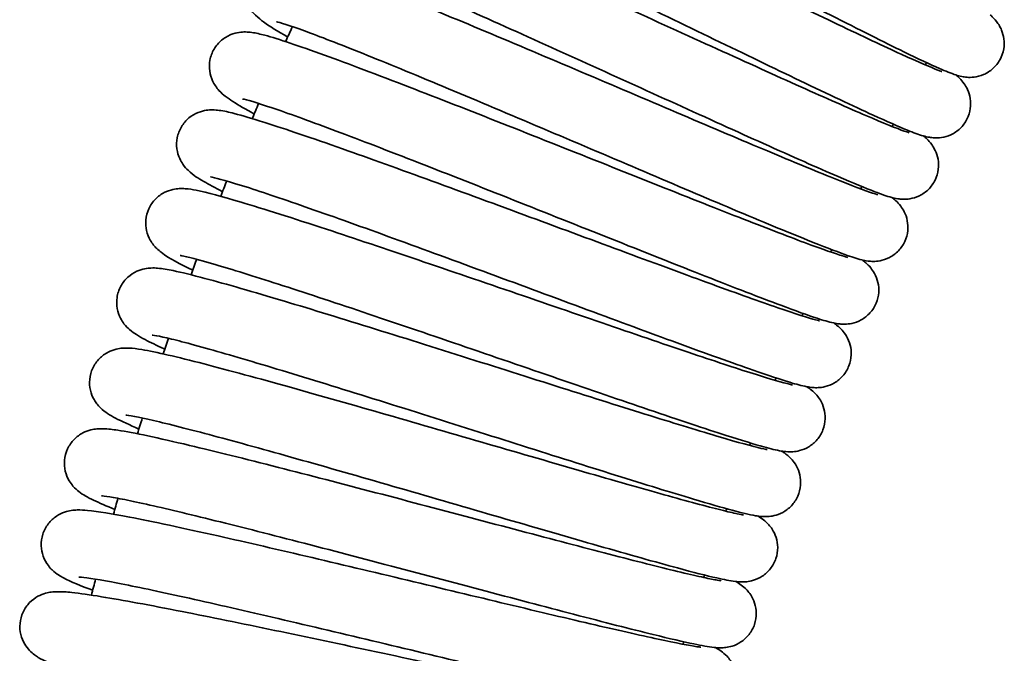
# Model space of a CAD drawing. Units: millimetres. Extents: x 19 to 660, y 10 to 200.
# Drawn here: x 165 to 171, y 107 to 111 of the extents above; entities that cross this region are included whole.
import ezdxf

# ---------------------------------------------------------------- set-up
doc = ezdxf.new("R2010")
doc.units = ezdxf.units.MM
doc.header["$LTSCALE"] = 0.75
doc.layers.add('Visible', color=7, linetype='Continuous', lineweight=35)

msp = doc.modelspace()

# ---------------------------------------------------------------- linework, layer by layer
at = {"layer": 'Visible', "extrusion": (2.3456e-16, 0, -1)}
for start, end in [(24.1448, 24.41372), (22.77134, 23.04055), (21.39834, 21.66733), (20.02489, 20.29406), (18.65188, 18.92137), (17.27856, 17.54755), (15.90542, 16.17494), (14.53201, 14.80103)]:
    msp.add_arc((-188.4072, 101.2226), 24.0041, start, end, dxfattribs=at)
at = {"layer": 'Visible'}
for start, end in [(151.07629, 151.12706), (152.44953, 152.50015), (153.82273, 153.8734), (155.19596, 155.24698), (156.56918, 156.61993), (157.9424, 157.99288), (159.31563, 159.36634), (160.68883, 160.73987), (162.06206, 162.11308), (163.43527, 163.48584)]:
    msp.add_arc((188.4072, 101.2226), 20.0041, start, end, dxfattribs=at)
for points, knots in [([(171.3355, 111.2244), (171.3374, 111.2227), (171.3392, 111.221), (171.3524, 111.2089), (171.3642, 111.1977), (171.3854, 111.1704), (171.392, 111.1611), (171.4037, 111.141), (171.4088, 111.131), (171.4207, 111.1022), (171.4267, 111.0813), (171.4323, 111.0373), (171.432, 111.0139), (171.4239, 110.9658), (171.4153, 110.9408), (171.3903, 110.895), (171.3735, 110.8738), (171.3348, 110.839), (171.3123, 110.825), (171.2675, 110.8059), (171.2445, 110.8004), (171.2062, 110.7958), (171.1901, 110.7959), (171.1628, 110.7979), (171.1516, 110.7997), (171.1254, 110.805), (171.1128, 110.8086), (171.0645, 110.8239), (171.0306, 110.838), (170.9232, 110.8851), (170.8419, 110.9235), (170.6076, 111.0378), (170.4357, 111.1242), (170.0649, 111.3128), (169.8645, 111.4156), (169.4518, 111.6275), (169.2342, 111.7394), (168.8091, 111.9572), (168.596, 112.0659), (168.2013, 112.2654), (168.0143, 112.3589), (167.6911, 112.5175), (167.5499, 112.585), (167.3345, 112.6833), (167.2517, 112.7171), (167.2151, 112.7292), (167.2113, 112.7302), (167.2113, 112.7302)], [786.622896, 786.622896, 786.622896, 786.622896, 786.635813, 786.635813, 786.713947, 786.713947, 786.744876, 786.744876, 786.768238, 786.768238, 786.805515, 786.805515, 786.842633, 786.842633, 786.883362, 786.883362, 786.924875, 786.924875, 786.96637, 786.96637, 787.006947, 787.006947, 787.043672, 787.043672, 787.082853, 787.082853, 787.149345, 787.149345, 787.348496, 787.348496, 787.636797, 787.636797, 788.033145, 788.033145, 788.397171, 788.397171, 788.756843, 788.756843, 789.114518, 789.114518, 789.470646, 789.470646, 789.824489, 789.824489, 790.171721, 790.171721, 790.239805, 790.239805, 790.239805, 790.239805]), ([(167.0141, 112.1099), (166.942, 112.1563), (166.8875, 112.1938), (166.8253, 112.2454), (166.808, 112.2595), (166.7771, 112.2986), (166.768, 112.3115), (166.7535, 112.3387), (166.7481, 112.3508), (166.7365, 112.3847), (166.7316, 112.4088), (166.73, 112.458), (166.7331, 112.4836), (166.748, 112.5335), (166.7603, 112.5584), (166.7921, 112.6016), (166.812, 112.6205), (166.8548, 112.6495), (166.8782, 112.66), (166.9207, 112.6725), (166.9402, 112.6751), (166.9732, 112.6769), (166.9871, 112.6762), (167.0166, 112.6732), (167.0304, 112.6705), (167.0771, 112.6599), (167.1066, 112.65), (167.1962, 112.6178), (167.2619, 112.5913), (167.4753, 112.5005), (167.6509, 112.4213), (168.0297, 112.2455), (168.2309, 112.1505), (168.6475, 111.9516), (168.8678, 111.8456), (169.3011, 111.6363), (169.5196, 111.5304), (169.9266, 111.3337), (170.1204, 111.2402), (170.4588, 111.0788), (170.608, 111.0086), (170.8413, 110.9021), (170.9313, 110.8633), (170.9933, 110.84), (171.0046, 110.8366), (171.0046, 110.8366)], [152.528049, 152.528049, 152.528049, 152.528049, 152.813166, 152.813166, 152.932742, 152.932742, 152.976103, 152.976103, 153.003281, 153.003281, 153.045238, 153.045238, 153.086399, 153.086399, 153.129725, 153.129725, 153.173251, 153.173251, 153.216545, 153.216545, 153.257842, 153.257842, 153.300021, 153.300021, 153.363349, 153.363349, 153.529069, 153.529069, 153.778645, 153.778645, 154.199725, 154.199725, 154.567801, 154.567801, 154.929555, 154.929555, 155.289504, 155.289504, 155.64754, 155.64754, 156.003232, 156.003232, 156.35376, 156.35376, 156.474678, 156.474678, 156.474678, 156.474678]), ([(171.1006, 110.8125), (171.1087, 110.8056), (171.117, 110.7982), (171.1351, 110.7798), (171.1454, 110.7688), (171.1646, 110.7415), (171.1729, 110.728), (171.1882, 110.694), (171.1951, 110.6727), (171.2019, 110.6285), (171.2022, 110.6053), (171.1956, 110.5573), (171.1878, 110.5321), (171.1643, 110.4856), (171.1481, 110.464), (171.1105, 110.428), (171.0885, 110.4133), (171.0441, 110.3928), (171.0212, 110.3865), (170.9828, 110.3808), (170.9665, 110.3805), (170.9392, 110.3818), (170.9279, 110.3833), (170.902, 110.3878), (170.8897, 110.391), (170.8423, 110.4045), (170.8097, 110.4171), (170.7063, 110.4592), (170.6276, 110.4939), (170.3973, 110.5991), (170.2254, 110.6803), (169.853, 110.8584), (169.6516, 110.9557), (169.2356, 111.1568), (169.016, 111.2632), (168.5855, 111.4709), (168.3691, 111.575), (167.9671, 111.7664), (167.7761, 111.8564), (167.4445, 112.0096), (167.2993, 112.0749), (167.076, 112.1709), (166.9908, 112.2038), (166.9468, 112.2176), (166.9413, 112.219), (166.9413, 112.219)], [793.811704, 793.811704, 793.811704, 793.811704, 793.867842, 793.867842, 793.921759, 793.921759, 793.956626, 793.956626, 793.994988, 793.994988, 794.031743, 794.031743, 794.072349, 794.072349, 794.113778, 794.113778, 794.155199, 794.155199, 794.195704, 794.195704, 794.232275, 794.232275, 794.270751, 794.270751, 794.335088, 794.335088, 794.527746, 794.527746, 794.809333, 794.809333, 795.20706, 795.20706, 795.571196, 795.571196, 795.930679, 795.930679, 796.288579, 796.288579, 796.645436, 796.645436, 797.000379, 797.000379, 797.348491, 797.348491, 797.430232, 797.430232, 797.430232, 797.430232]), ([(166.7594, 111.5941), (166.6912, 111.6358), (166.6382, 111.6704), (166.5776, 111.7165), (166.561, 111.7296), (166.5292, 111.7628), (166.5155, 111.7783), (166.4944, 111.8143), (166.4873, 111.8287), (166.4742, 111.8657), (166.4691, 111.8899), (166.4672, 111.9394), (166.4702, 111.9652), (166.4849, 112.0155), (166.4971, 112.0404), (166.5288, 112.0837), (166.5486, 112.1027), (166.591, 112.1318), (166.6141, 112.1422), (166.6558, 112.1549), (166.6747, 112.1577), (166.7071, 112.1599), (166.7208, 112.1594), (166.7508, 112.157), (166.7651, 112.1544), (166.816, 112.1437), (166.8497, 112.133), (166.9527, 112.0976), (167.0284, 112.0686), (167.2596, 111.9753), (167.4397, 111.8986), (167.8256, 111.7301), (168.0316, 111.6385), (168.4555, 111.4482), (168.6789, 111.3471), (169.1156, 111.1488), (169.3347, 111.049), (169.741, 110.8646), (169.9336, 110.7775), (170.2675, 110.6282), (170.4139, 110.5638), (170.6389, 110.4682), (170.725, 110.4343), (170.7725, 110.4186), (170.779, 110.4168), (170.779, 110.4168)], [145.323463, 145.323463, 145.323463, 145.323463, 145.588257, 145.588257, 145.702053, 145.702053, 145.767243, 145.767243, 145.800059, 145.800059, 145.84205, 145.84205, 145.88344, 145.88344, 145.926861, 145.926861, 145.97043, 145.97043, 146.013711, 146.013711, 146.05488, 146.05488, 146.09771, 146.09771, 146.164536, 146.164536, 146.349377, 146.349377, 146.617952, 146.617952, 147.029416, 147.029416, 147.396205, 147.396205, 147.757308, 147.757308, 148.11613, 148.11613, 148.47341, 148.47341, 148.828748, 148.828748, 149.178838, 149.178838, 149.268563, 149.268563, 149.268563, 149.268563]), ([(170.8758, 110.395), (170.8842, 110.3882), (170.8928, 110.3808), (170.9116, 110.3626), (170.9222, 110.3517), (170.942, 110.3246), (170.9504, 110.3114), (170.9664, 110.278), (170.9737, 110.2567), (170.9814, 110.2125), (170.9822, 110.1891), (170.9765, 110.1408), (170.969, 110.1153), (170.9463, 110.0684), (170.9305, 110.0464), (170.8934, 110.0099), (170.8717, 109.9948), (170.8278, 109.9735), (170.8051, 109.9669), (170.7671, 109.9606), (170.751, 109.96), (170.7236, 109.9606), (170.7122, 109.9619), (170.6857, 109.9659), (170.6729, 109.969), (170.6236, 109.9821), (170.5888, 109.9948), (170.4782, 110.0371), (170.3943, 110.072), (170.1534, 110.1756), (169.978, 110.2534), (169.5988, 110.4239), (169.3933, 110.5172), (168.9703, 110.7094), (168.7473, 110.8109), (168.312, 111.0082), (168.0939, 111.1066), (167.6904, 111.2868), (167.4996, 111.371), (167.17, 111.5135), (167.0261, 111.5739), (166.8075, 111.6612), (166.7236, 111.6907), (166.6879, 111.7006), (166.6842, 111.7013), (166.6842, 111.7013)], [801.001377, 801.001377, 801.001377, 801.001377, 801.058002, 801.058002, 801.111768, 801.111768, 801.146071, 801.146071, 801.184596, 801.184596, 801.221614, 801.221614, 801.262379, 801.262379, 801.303922, 801.303922, 801.345447, 801.345447, 801.386056, 801.386056, 801.422837, 801.422837, 801.462149, 801.462149, 801.528987, 801.528987, 801.72918, 801.72918, 802.019436, 802.019436, 802.413974, 802.413974, 802.778282, 802.778282, 803.138335, 803.138335, 803.496179, 803.496179, 803.852295, 803.852295, 804.205998, 804.205998, 804.552966, 804.552966, 804.61834, 804.61834, 804.61834, 804.61834]), ([(166.517, 111.0723), (166.4485, 111.112), (166.3949, 111.1452), (166.3337, 111.1894), (166.317, 111.2019), (166.2845, 111.2337), (166.2699, 111.249), (166.2471, 111.2854), (166.2396, 111.2999), (166.2255, 111.3368), (166.2198, 111.3609), (166.2166, 111.4103), (166.219, 111.4362), (166.2324, 111.4867), (166.244, 111.5119), (166.2745, 111.5561), (166.2939, 111.5755), (166.3355, 111.6056), (166.3583, 111.6167), (166.3997, 111.6304), (166.4186, 111.6337), (166.4509, 111.6367), (166.4645, 111.6366), (166.4945, 111.6349), (166.5088, 111.6327), (166.5594, 111.6234), (166.5928, 111.6137), (166.6947, 111.5816), (166.7695, 111.555), (167.0002, 111.4685), (167.1821, 111.3962), (167.5717, 111.2371), (167.7793, 111.1508), (168.2069, 110.971), (168.4322, 110.8755), (168.8734, 110.6878), (169.095, 110.5932), (169.5064, 110.4183), (169.7019, 110.3354), (170.0411, 110.1934), (170.1898, 110.1321), (170.4194, 110.0409), (170.5066, 110.0089), (170.5567, 109.9934), (170.564, 109.9916), (170.564, 109.9916)], [138.118403, 138.118403, 138.118403, 138.118403, 138.380856, 138.380856, 138.493866, 138.493866, 138.561556, 138.561556, 138.594945, 138.594945, 138.636855, 138.636855, 138.678202, 138.678202, 138.721582, 138.721582, 138.76511, 138.76511, 138.808351, 138.808351, 138.849467, 138.849467, 138.892155, 138.892155, 138.95857, 138.95857, 139.14117, 139.14117, 139.406045, 139.406045, 139.819574, 139.819574, 140.186329, 140.186329, 140.547087, 140.547087, 140.905815, 140.905815, 141.263403, 141.263403, 141.619534, 141.619534, 141.970415, 141.970415, 142.06426, 142.06426, 142.06426, 142.06426]), ([(170.661, 109.9722), (170.6698, 109.9654), (170.6787, 109.9581), (170.6984, 109.9399), (170.7093, 109.9291), (170.7297, 109.9023), (170.7382, 109.8894), (170.7547, 109.8567), (170.7624, 109.8357), (170.771, 109.7917), (170.7724, 109.7683), (170.7676, 109.7199), (170.7608, 109.6943), (170.739, 109.6469), (170.7237, 109.6246), (170.6875, 109.5873), (170.6661, 109.5717), (170.6227, 109.5495), (170.6001, 109.5424), (170.5622, 109.5352), (170.5462, 109.5343), (170.5187, 109.5343), (170.5073, 109.5354), (170.4807, 109.5388), (170.4679, 109.5416), (170.4185, 109.5535), (170.3834, 109.5653), (170.2718, 109.605), (170.1867, 109.638), (169.9433, 109.7359), (169.7671, 109.8091), (169.3849, 109.97), (169.1777, 110.0581), (168.7504, 110.2401), (168.525, 110.3362), (168.0845, 110.5232), (167.8637, 110.6166), (167.4552, 110.7874), (167.2623, 110.8671), (166.9291, 111.0017), (166.784, 111.0586), (166.5634, 111.1406), (166.479, 111.1681), (166.443, 111.177), (166.4394, 111.1777), (166.4394, 111.1777)], [808.190367, 808.190367, 808.190367, 808.190367, 808.248764, 808.248764, 808.302695, 808.302695, 808.33627, 808.33627, 808.374548, 808.374548, 808.41156, 808.41156, 808.452306, 808.452306, 808.493828, 808.493828, 808.535332, 808.535332, 808.575921, 808.575921, 808.612673, 808.612673, 808.651927, 808.651927, 808.718705, 808.718705, 808.918707, 808.918707, 809.209631, 809.209631, 809.602506, 809.602506, 809.966426, 809.966426, 810.32661, 810.32661, 810.685241, 810.685241, 811.041725, 811.041725, 811.395449, 811.395449, 811.742242, 811.742242, 811.80796, 811.80796, 811.80796, 811.80796]), ([(166.2873, 110.5449), (166.2285, 110.5772), (166.1803, 110.6053), (166.1229, 110.6424), (166.1062, 110.6538), (166.076, 110.6774), (166.0625, 110.6885), (166.0383, 110.715), (166.0299, 110.7251), (166.0149, 110.7475), (166.0082, 110.7589), (165.9932, 110.7914), (165.9857, 110.8149), (165.979, 110.8637), (165.9794, 110.8892), (165.9888, 110.9402), (165.9983, 110.9661), (166.0253, 111.0126), (166.0431, 111.0336), (166.0828, 111.0672), (166.1052, 111.0802), (166.1471, 111.0974), (166.1669, 111.1021), (166.2005, 111.1071), (166.2146, 111.1076), (166.2441, 111.1073), (166.2578, 111.1058), (166.3017, 111.0997), (166.3282, 111.0933), (166.4545, 111.0595), (166.591, 111.013), (166.933, 110.889), (167.1328, 110.8135), (167.5491, 110.6529), (167.7671, 110.5675), (168.2087, 110.3932), (168.4382, 110.302), (168.879, 110.1266), (169.0963, 110.0401), (169.4911, 109.8837), (169.6742, 109.8117), (169.982, 109.6929), (170.1119, 109.644), (170.2506, 109.5949), (170.288, 109.5823), (170.3376, 109.5669), (170.3541, 109.5626), (170.3587, 109.5615), (170.359, 109.5615), (170.359, 109.5615)], [130.91378, 130.91378, 130.91378, 130.91378, 131.134355, 131.134355, 131.239675, 131.239675, 131.31882, 131.31882, 131.355341, 131.355341, 131.383336, 131.383336, 131.426087, 131.426087, 131.466994, 131.466994, 131.510257, 131.510257, 131.553802, 131.553802, 131.597174, 131.597174, 131.638742, 131.638742, 131.680317, 131.680317, 131.74034, 131.74034, 131.887561, 131.887561, 132.335419, 132.335419, 132.740185, 132.740185, 133.104022, 133.104022, 133.464754, 133.464754, 133.823158, 133.823158, 134.179777, 134.179777, 134.533829, 134.533829, 134.704161, 134.704161, 134.841714, 134.841714, 134.859866, 134.859866, 134.859866, 134.859866]), ([(170.4564, 109.5444), (170.4647, 109.5383), (170.4732, 109.5317), (170.4922, 109.5152), (170.503, 109.5052), (170.5242, 109.4796), (170.5338, 109.4664), (170.552, 109.433), (170.5606, 109.4119), (170.5706, 109.368), (170.5726, 109.3448), (170.5694, 109.2964), (170.5633, 109.2707), (170.5431, 109.2227), (170.5285, 109.1999), (170.4935, 109.1614), (170.4725, 109.1451), (170.4297, 109.1215), (170.4073, 109.1137), (170.3693, 109.1053), (170.3531, 109.1039), (170.3255, 109.1032), (170.314, 109.104), (170.2876, 109.1067), (170.275, 109.1091), (170.2263, 109.1194), (170.1922, 109.1299), (170.0835, 109.1655), (170.0002, 109.1953), (169.7589, 109.2854), (169.5817, 109.354), (169.197, 109.5052), (168.9885, 109.588), (168.5579, 109.7593), (168.3305, 109.8499), (167.8854, 110.0265), (167.6619, 110.1147), (167.248, 110.2763), (167.0522, 110.3518), (166.7134, 110.4795), (166.5655, 110.5337), (166.3394, 110.6118), (166.2528, 110.6381), (166.2118, 110.6476), (166.2071, 110.6484), (166.2071, 110.6484)], [815.379871, 815.379871, 815.379871, 815.379871, 815.434193, 815.434193, 815.488039, 815.488039, 815.524414, 815.524414, 815.563345, 815.563345, 815.600183, 815.600183, 815.640875, 815.640875, 815.682379, 815.682379, 815.723873, 815.723873, 815.764503, 815.764503, 815.801319, 815.801319, 815.840257, 815.840257, 815.905366, 815.905366, 816.100343, 816.100343, 816.387054, 816.387054, 816.782052, 816.782052, 817.146182, 817.146182, 817.506443, 817.506443, 817.865143, 817.865143, 818.221633, 818.221633, 818.575393, 818.575393, 818.922488, 818.922488, 818.997453, 818.997453, 818.997453, 818.997453]), ([(166.0702, 110.0122), (166.0197, 110.0384), (165.9767, 110.0619), (165.9022, 110.1057), (165.8747, 110.1201), (165.8235, 110.1692), (165.8111, 110.1823), (165.7908, 110.2117), (165.7833, 110.2244), (165.7677, 110.2587), (165.7604, 110.2824), (165.7541, 110.3313), (165.7548, 110.3572), (165.7648, 110.4083), (165.7747, 110.4342), (165.8023, 110.4803), (165.8203, 110.5011), (165.8601, 110.534), (165.8824, 110.5467), (165.9234, 110.5631), (165.9425, 110.5677), (165.9752, 110.5726), (165.9891, 110.5732), (166.019, 110.5731), (166.0332, 110.5717), (166.0817, 110.5654), (166.1128, 110.5581), (166.2072, 110.5338), (166.2763, 110.5133), (166.4998, 110.4424), (166.6833, 110.3799), (167.0783, 110.2407), (167.2885, 110.165), (167.7229, 110.0066), (167.9525, 109.9221), (168.4029, 109.7555), (168.6297, 109.6714), (169.0517, 109.5153), (169.2529, 109.4411), (169.6034, 109.3134), (169.7582, 109.258), (169.9993, 109.1749), (170.092, 109.1453), (170.1535, 109.1288), (170.1641, 109.1266), (170.1641, 109.1266)], [123.709399, 123.709399, 123.709399, 123.709399, 123.896104, 123.896104, 124.099983, 124.099983, 124.153707, 124.153707, 124.184293, 124.184293, 124.226562, 124.226562, 124.267771, 124.267771, 124.311151, 124.311151, 124.354727, 124.354727, 124.398068, 124.398068, 124.439413, 124.439413, 124.481757, 124.481757, 124.545948, 124.545948, 124.71543, 124.71543, 124.96698, 124.96698, 125.3873, 125.3873, 125.75549, 125.75549, 126.117058, 126.117058, 126.475881, 126.475881, 126.833086, 126.833086, 127.188696, 127.188696, 127.540092, 127.540092, 127.654586, 127.654586, 127.654586, 127.654586]), ([(170.2622, 109.1118), (170.27, 109.1064), (170.2779, 109.1005), (170.2961, 109.0857), (170.3067, 109.0765), (170.3288, 109.052), (170.3396, 109.0384), (170.3598, 109.0039), (170.3692, 108.9827), (170.3804, 108.9385), (170.383, 108.9154), (170.381, 108.867), (170.3756, 108.8411), (170.3566, 108.7925), (170.3426, 108.7694), (170.3085, 108.73), (170.288, 108.7133), (170.2457, 108.6886), (170.2235, 108.6802), (170.1858, 108.6709), (170.1696, 108.669), (170.1421, 108.6676), (170.1306, 108.6681), (170.104, 108.6702), (170.0911, 108.6723), (170.0415, 108.6816), (170.0067, 108.6915), (169.8963, 108.7247), (169.8127, 108.7525), (169.5695, 108.8368), (169.39, 108.9014), (169.0009, 109.0436), (168.7897, 109.1217), (168.3547, 109.2828), (168.1251, 109.3679), (167.6767, 109.5334), (167.4519, 109.616), (167.0356, 109.7672), (166.8383, 109.8379), (166.4971, 109.9572), (166.3478, 110.0078), (166.1198, 110.0806), (166.0329, 110.1046), (165.992, 110.1131), (165.9873, 110.1137), (165.9873, 110.1137)], [822.569226, 822.569226, 822.569226, 822.569226, 822.619006, 822.619006, 822.672581, 822.672581, 822.712331, 822.712331, 822.752207, 822.752207, 822.789011, 822.789011, 822.829747, 822.829747, 822.871291, 822.871291, 822.912825, 822.912825, 822.95349, 822.95349, 822.990361, 822.990361, 823.029458, 823.029458, 823.09527, 823.09527, 823.292368, 823.292368, 823.577346, 823.577346, 823.972935, 823.972935, 824.337715, 824.337715, 824.697816, 824.697816, 825.0554, 825.0554, 825.411291, 825.411291, 825.765169, 825.765169, 826.113133, 826.113133, 826.186157, 826.186157, 826.186157, 826.186157]), ([(165.866, 109.4743), (165.7707, 109.5204), (165.7112, 109.549), (165.6398, 109.6037), (165.6299, 109.6117), (165.612, 109.6293), (165.6048, 109.637), (165.5899, 109.6555), (165.5822, 109.6663), (165.5642, 109.6976), (165.5546, 109.7206), (165.5438, 109.7684), (165.5419, 109.7932), (165.5464, 109.8441), (165.5534, 109.8707), (165.5758, 109.9195), (165.5915, 109.9422), (165.6282, 109.9797), (165.6495, 109.9949), (165.6909, 110.0163), (165.7113, 110.023), (165.7457, 110.0308), (165.7603, 110.0323), (165.7894, 110.034), (165.8027, 110.0335), (165.8419, 110.0306), (165.8642, 110.0268), (165.9647, 110.007), (166.0645, 109.9797), (166.3523, 109.894), (166.5543, 109.8297), (166.9747, 109.6916), (167.1903, 109.6194), (167.6327, 109.4694), (167.865, 109.39), (168.3176, 109.2347), (168.5438, 109.1569), (168.9616, 109.0138), (169.1585, 108.9467), (169.4968, 108.8333), (169.6427, 108.7855), (169.8629, 108.7167), (169.9458, 108.694), (169.9771, 108.6876), (169.9799, 108.6872), (169.9799, 108.6872)], [116.503886, 116.503886, 116.503886, 116.503886, 116.855886, 116.855886, 116.908185, 116.908185, 116.938885, 116.938885, 116.968746, 116.968746, 117.012519, 117.012519, 117.05266, 117.05266, 117.095681, 117.095681, 117.139107, 117.139107, 117.182426, 117.182426, 117.224234, 117.224234, 117.264904, 117.264904, 117.319776, 117.319776, 117.442304, 117.442304, 117.812709, 117.812709, 118.246991, 118.246991, 118.611814, 118.611814, 118.972159, 118.972159, 119.331132, 119.331132, 119.689631, 119.689631, 120.045295, 120.045295, 120.393928, 120.393928, 120.450343, 120.450343, 120.450343, 120.450343]), ([(170.0783, 108.6747), (170.0881, 108.6682), (170.0981, 108.6612), (170.1201, 108.6433), (170.1322, 108.6328), (170.1543, 108.6068), (170.1629, 108.5952), (170.1806, 108.565), (170.1896, 108.545), (170.2012, 108.502), (170.2041, 108.4787), (170.2027, 108.4299), (170.1976, 108.4039), (170.1791, 108.3551), (170.1654, 108.3318), (170.1318, 108.2921), (170.1115, 108.2752), (170.0699, 108.2501), (170.048, 108.2415), (170.0109, 108.2318), (169.9951, 108.2297), (169.968, 108.2278), (169.9566, 108.228), (169.9299, 108.2295), (169.917, 108.2313), (169.8667, 108.2396), (169.8307, 108.2489), (169.7167, 108.2805), (169.6302, 108.307), (169.3815, 108.3867), (169.199, 108.4476), (168.8051, 108.5811), (168.5923, 108.654), (168.1539, 108.8045), (167.923, 108.8839), (167.4714, 109.0384), (167.2448, 109.1155), (166.8248, 109.2566), (166.626, 109.3224), (166.2829, 109.4332), (166.1338, 109.4796), (165.9073, 109.5457), (165.8214, 109.567), (165.7846, 109.5734), (165.7808, 109.5739), (165.7808, 109.5739)], [829.758613, 829.758613, 829.758613, 829.758613, 829.820307, 829.820307, 829.87428, 829.87428, 829.904768, 829.904768, 829.942163, 829.942163, 829.979294, 829.979294, 830.020035, 830.020035, 830.061511, 830.061511, 830.102963, 830.102963, 830.143451, 830.143451, 830.180037, 830.180037, 830.219287, 830.219287, 830.286415, 830.286415, 830.487487, 830.487487, 830.775546, 830.775546, 831.171141, 831.171141, 831.534621, 831.534621, 831.893711, 831.893711, 832.251557, 832.251557, 832.608962, 832.608962, 832.963495, 832.963495, 833.310491, 833.310491, 833.376731, 833.376731, 833.376731, 833.376731]), ([(165.6748, 108.9318), (165.6729, 108.9327), (165.671, 108.9336), (165.6183, 108.9579), (165.5755, 108.9786), (165.5177, 109.0092), (165.4983, 109.0201), (165.4648, 109.0414), (165.4505, 109.051), (165.4217, 109.0758), (165.4084, 109.0884), (165.3862, 109.1175), (165.378, 109.1299), (165.3606, 109.1637), (165.3522, 109.187), (165.3437, 109.2357), (165.3431, 109.2616), (165.3508, 109.3132), (165.3595, 109.3395), (165.3849, 109.3869), (165.4019, 109.4084), (165.4401, 109.4432), (165.4618, 109.4568), (165.5019, 109.4751), (165.5208, 109.4805), (165.5531, 109.487), (165.5668, 109.4882), (165.5967, 109.4896), (165.611, 109.4888), (165.6603, 109.4848), (165.6923, 109.4789), (165.7901, 109.4586), (165.8624, 109.4408), (166.093, 109.3793), (166.2805, 109.3252), (166.683, 109.2046), (166.897, 109.1388), (167.3387, 109.0014), (167.5719, 108.9279), (168.0293, 108.7833), (168.2595, 108.7103), (168.6876, 108.5748), (168.8915, 108.5106), (169.2466, 108.4003), (169.4028, 108.3528), (169.6456, 108.282), (169.7382, 108.2574), (169.7969, 108.2448), (169.8066, 108.2434), (169.8066, 108.2434)], [109.298759, 109.298759, 109.298759, 109.298759, 109.305558, 109.305558, 109.491747, 109.491747, 109.604103, 109.604103, 109.688423, 109.688423, 109.743671, 109.743671, 109.774699, 109.774699, 109.817001, 109.817001, 109.85825, 109.85825, 109.901652, 109.901652, 109.945244, 109.945244, 109.988594, 109.988594, 110.029935, 110.029935, 110.072377, 110.072377, 110.136975, 110.136975, 110.308943, 110.308943, 110.565823, 110.565823, 110.985442, 110.985442, 111.353019, 111.353019, 111.714052, 111.714052, 112.072665, 112.072665, 112.43005, 112.43005, 112.78622, 112.78622, 113.137697, 113.137697, 113.245943, 113.245943, 113.245943, 113.245943]), ([(169.905, 108.2333), (169.9111, 108.2295), (169.9172, 108.2254), (169.9379, 108.2109), (169.9548, 108.1989), (169.9866, 108.1622), (169.9975, 108.1474), (170.0164, 108.1125), (170.0245, 108.092), (170.0346, 108.0477), (170.0364, 108.0235), (170.0324, 107.9738), (170.0259, 107.9478), (170.0047, 107.8999), (169.9897, 107.8775), (169.9542, 107.8399), (169.9334, 107.8242), (169.8919, 107.802), (169.871, 107.7948), (169.8365, 107.7868), (169.8222, 107.7852), (169.7962, 107.7836), (169.7849, 107.7839), (169.756, 107.7857), (169.7413, 107.7878), (169.6811, 107.798), (169.6318, 107.8101), (169.4951, 107.8467), (169.4058, 107.8724), (169.1518, 107.9481), (168.9676, 108.005), (168.5685, 108.13), (168.3509, 108.1988), (167.9047, 108.3402), (167.6704, 108.4145), (167.2152, 108.5579), (166.9884, 108.6289), (166.5718, 108.7575), (166.3765, 108.8167), (166.0429, 108.9149), (165.8993, 108.9554), (165.7398, 108.9969), (165.6955, 109.0078), (165.628, 109.0227), (165.6028, 109.0272), (165.5891, 109.0291), (165.5872, 109.0292), (165.5872, 109.0292)], [836.948584, 836.948584, 836.948584, 836.948584, 836.98594, 836.98594, 837.067299, 837.067299, 837.104114, 837.104114, 837.140861, 837.140861, 837.178989, 837.178989, 837.220105, 837.220105, 837.261639, 837.261639, 837.303084, 837.303084, 837.342972, 837.342972, 837.379095, 837.379095, 837.421794, 837.421794, 837.503424, 837.503424, 837.748404, 837.748404, 838.017228, 838.017228, 838.399609, 838.399609, 838.762645, 838.762645, 839.122703, 839.122703, 839.481259, 839.481259, 839.837349, 839.837349, 840.190449, 840.190449, 840.360813, 840.360813, 840.521174, 840.521174, 840.566673, 840.566673, 840.566673, 840.566673]), ([(165.4965, 108.3847), (165.4319, 108.4125), (165.3793, 108.4368), (165.3173, 108.4694), (165.2997, 108.4793), (165.2663, 108.5014), (165.2508, 108.5122), (165.2242, 108.5387), (165.2167, 108.5468), (165.2025, 108.5651), (165.1957, 108.575), (165.1789, 108.6046), (165.1696, 108.6271), (165.1588, 108.6745), (165.157, 108.6999), (165.1618, 108.7513), (165.169, 108.778), (165.1917, 108.8266), (165.2076, 108.8491), (165.244, 108.886), (165.2651, 108.901), (165.3051, 108.9217), (165.3243, 108.9282), (165.357, 108.9362), (165.3709, 108.938), (165.4001, 108.9404), (165.4138, 108.9402), (165.4581, 108.9383), (165.4852, 108.9344), (165.6149, 108.9127), (165.7572, 108.879), (166.1114, 108.7877), (166.3176, 108.7316), (166.7468, 108.6117), (166.9717, 108.5477), (167.4272, 108.4167), (167.6636, 108.348), (168.1183, 108.2159), (168.3427, 108.1506), (168.7508, 108.0327), (168.9401, 107.9786), (169.2586, 107.8895), (169.3922, 107.8535), (169.5348, 107.8179), (169.5731, 107.809), (169.6207, 107.7991), (169.6357, 107.7966), (169.6426, 107.7957), (169.6433, 107.7956), (169.6433, 107.7956)], [102.094336, 102.094336, 102.094336, 102.094336, 102.326025, 102.326025, 102.432986, 102.432986, 102.513491, 102.513491, 102.541822, 102.541822, 102.566586, 102.566586, 102.608246, 102.608246, 102.648901, 102.648901, 102.692079, 102.692079, 102.735495, 102.735495, 102.778725, 102.778725, 102.820072, 102.820072, 102.861441, 102.861441, 102.921466, 102.921466, 103.069584, 103.069584, 103.520366, 103.520366, 103.923944, 103.923944, 104.287114, 104.287114, 104.646838, 104.646838, 105.005001, 105.005001, 105.36243, 105.36243, 105.717854, 105.717854, 105.888107, 105.888107, 106.011658, 106.011658, 106.040668, 106.040668, 106.040668, 106.040668]), ([(169.7431, 107.7877), (169.7544, 107.781), (169.7663, 107.7731), (169.791, 107.754), (169.8032, 107.7438), (169.8245, 107.7199), (169.8326, 107.7096), (169.8507, 107.6814), (169.8604, 107.6618), (169.8737, 107.6193), (169.8776, 107.5959), (169.878, 107.547), (169.8739, 107.5207), (169.8572, 107.4713), (169.8443, 107.4475), (169.8123, 107.4066), (169.7927, 107.3889), (169.7522, 107.3624), (169.7308, 107.353), (169.6946, 107.3419), (169.6791, 107.3392), (169.6523, 107.3361), (169.6409, 107.3359), (169.6139, 107.3362), (169.6006, 107.3375), (169.5487, 107.3437), (169.5106, 107.3517), (169.3906, 107.3791), (169.3001, 107.4023), (169.0428, 107.4717), (168.8563, 107.5242), (168.4547, 107.6392), (168.2376, 107.7022), (167.7914, 107.8319), (167.5567, 107.9002), (167.0988, 108.0326), (166.8695, 108.0985), (166.4456, 108.2186), (166.2454, 108.2743), (165.9003, 108.3675), (165.7508, 108.4062), (165.5254, 108.46), (165.4405, 108.4763), (165.4093, 108.4799), (165.4066, 108.4801), (165.4066, 108.4801)], [844.14136, 844.14136, 844.14136, 844.14136, 844.210317, 844.210317, 844.259001, 844.259001, 844.286291, 844.286291, 844.323499, 844.323499, 844.360805, 844.360805, 844.401626, 844.401626, 844.443137, 844.443137, 844.484616, 844.484616, 844.525059, 844.525059, 844.561597, 844.561597, 844.60135, 844.60135, 844.670484, 844.670484, 844.877611, 844.877611, 845.169707, 845.169707, 845.563375, 845.563375, 845.926725, 845.926725, 846.285684, 846.285684, 846.643146, 846.643146, 847.000051, 847.000051, 847.354984, 847.354984, 847.701775, 847.701775, 847.756965, 847.756965, 847.756965, 847.756965]), ([(165.3314, 107.8336), (165.2735, 107.857), (165.2249, 107.8778), (165.1651, 107.9064), (165.147, 107.9156), (165.1152, 107.934), (165.1015, 107.9424), (165.0733, 107.9642), (165.0595, 107.9758), (165.0358, 108.0034), (165.0267, 108.0156), (165.0073, 108.0487), (164.9976, 108.0715), (164.9864, 108.1196), (164.9844, 108.1452), (164.9891, 108.197), (164.9962, 108.2238), (165.0188, 108.2725), (165.0346, 108.295), (165.0709, 108.3319), (165.0918, 108.3468), (165.1312, 108.3676), (165.15, 108.3741), (165.1823, 108.3823), (165.1961, 108.3842), (165.2256, 108.387), (165.2396, 108.387), (165.2864, 108.3856), (165.3161, 108.3818), (165.4617, 108.3597), (165.6277, 108.3237), (166.0176, 108.2314), (166.2268, 108.1793), (166.6619, 108.0683), (166.8908, 108.0088), (167.3517, 107.8878), (167.5897, 107.8248), (168.0447, 107.7043), (168.2677, 107.6452), (168.67, 107.5397), (168.8543, 107.4919), (169.1593, 107.4152), (169.2849, 107.385), (169.4107, 107.3578), (169.4426, 107.3516), (169.4802, 107.3452), (169.4914, 107.344), (169.4914, 107.344)], [94.890349, 94.890349, 94.890349, 94.890349, 95.095363, 95.095363, 95.199196, 95.199196, 95.277119, 95.277119, 95.332569, 95.332569, 95.364576, 95.364576, 95.406968, 95.406968, 95.448033, 95.448033, 95.491344, 95.491344, 95.534871, 95.534871, 95.578183, 95.578183, 95.619545, 95.619545, 95.661562, 95.661562, 95.72418, 95.72418, 95.884418, 95.884418, 96.373923, 96.373923, 96.766672, 96.766672, 97.128877, 97.128877, 97.488525, 97.488525, 97.847571, 97.847571, 98.20536, 98.20536, 98.558931, 98.558931, 98.718593, 98.718593, 98.834715, 98.834715, 98.834715, 98.834715]), ([(169.592, 107.3385), (169.603, 107.332), (169.6147, 107.3244), (169.6392, 107.3064), (169.6528, 107.2957), (169.6762, 107.2701), (169.6847, 107.2596), (169.7032, 107.2312), (169.713, 107.2115), (169.7267, 107.1689), (169.7307, 107.1454), (169.7313, 107.0961), (169.7272, 107.0697), (169.7106, 107.0202), (169.6977, 106.9964), (169.6658, 106.9554), (169.6463, 106.9378), (169.6062, 106.9114), (169.5852, 106.902), (169.5498, 106.8908), (169.5348, 106.888), (169.5083, 106.8847), (169.4969, 106.8842), (169.4692, 106.8841), (169.4554, 106.8853), (169.4004, 106.891), (169.3586, 106.899), (169.2305, 106.9257), (169.1366, 106.9476), (168.8736, 107.0122), (168.6868, 107.0601), (168.2824, 107.1656), (168.062, 107.2239), (167.6101, 107.3435), (167.3726, 107.4065), (166.9112, 107.528), (166.6812, 107.5881), (166.2578, 107.697), (166.0586, 107.7472), (165.717, 107.8304), (165.5693, 107.8647), (165.4038, 107.8998), (165.3576, 107.9089), (165.2868, 107.9213), (165.2602, 107.925), (165.2421, 107.9267), (165.2391, 107.9268), (165.2391, 107.9268)], [851.333714, 851.333714, 851.333714, 851.333714, 851.397628, 851.397628, 851.451289, 851.451289, 851.47895, 851.47895, 851.516014, 851.516014, 851.553606, 851.553606, 851.59456, 851.59456, 851.636117, 851.636117, 851.677625, 851.677625, 851.717952, 851.717952, 851.754401, 851.754401, 851.795139, 851.795139, 851.868329, 851.868329, 852.087712, 852.087712, 852.379698, 852.379698, 852.766678, 852.766678, 853.130727, 853.130727, 853.490993, 853.490993, 853.848488, 853.848488, 854.204121, 854.204121, 854.557622, 854.557622, 854.728861, 854.728861, 854.889316, 854.889316, 854.947849, 854.947849, 854.947849, 854.947849]), ([(165.1796, 107.2787), (165.0951, 107.31), (165.0327, 107.3354), (164.957, 107.3758), (164.9348, 107.3865), (164.8935, 107.4262), (164.8845, 107.4359), (164.8622, 107.4651), (164.849, 107.4877), (164.8322, 107.5352), (164.8273, 107.5596), (164.8257, 107.6106), (164.8295, 107.6378), (164.8459, 107.6889), (164.8588, 107.7134), (164.8909, 107.7552), (164.9105, 107.773), (164.9497, 107.7994), (164.9696, 107.8086), (165.0038, 107.8204), (165.0185, 107.8236), (165.0476, 107.8283), (165.0609, 107.8291), (165.0991, 107.8303), (165.1206, 107.8288), (165.2164, 107.8199), (165.3089, 107.8042), (165.5903, 107.7501), (165.8008, 107.705), (166.2365, 107.6071), (166.4571, 107.5561), (166.9107, 107.4496), (167.1494, 107.3928), (167.6149, 107.2816), (167.8479, 107.2257), (168.2787, 107.1229), (168.4824, 107.0746), (168.8341, 106.993), (168.9869, 106.9585), (169.2192, 106.9095), (169.3063, 106.8939), (169.3459, 106.8893), (169.3502, 106.889), (169.3502, 106.889)], [87.686435, 87.686435, 87.686435, 87.686435, 87.987116, 87.987116, 88.111837, 88.111837, 88.143347, 88.143347, 88.19023, 88.19023, 88.2306, 88.2306, 88.273649, 88.273649, 88.317238, 88.317238, 88.360747, 88.360747, 88.402938, 88.402938, 88.443765, 88.443765, 88.497457, 88.497457, 88.613493, 88.613493, 88.9637, 88.9637, 89.41251, 89.41251, 89.777795, 89.777795, 90.138413, 90.138413, 90.496801, 90.496801, 90.854186, 90.854186, 91.210503, 91.210503, 91.560557, 91.560557, 91.631366, 91.631366, 91.631366, 91.631366]), ([(169.4517, 106.8857), (169.4635, 106.879), (169.4762, 106.8709), (169.5019, 106.8525), (169.5154, 106.8421), (169.5383, 106.8177), (169.5464, 106.8078), (169.5651, 106.7805), (169.5752, 106.7613), (169.5897, 106.7192), (169.5943, 106.6958), (169.596, 106.6466), (169.5925, 106.6202), (169.5771, 106.5703), (169.5648, 106.5462), (169.5339, 106.5046), (169.5149, 106.4865), (169.4753, 106.4591), (169.4544, 106.4492), (169.4194, 106.4372), (169.4045, 106.4341), (169.3784, 106.4302), (169.3672, 106.4295), (169.3401, 106.4287), (169.3265, 106.4294), (169.2729, 106.4336), (169.2324, 106.4402), (169.1065, 106.463), (169.0121, 106.4826), (168.7481, 106.5406), (168.5603, 106.584), (168.1542, 106.6796), (167.9338, 106.7322), (167.4807, 106.8407), (167.2424, 106.8978), (166.7776, 107.0084), (166.5451, 107.0632), (166.1169, 107.1625), (165.9156, 107.2082), (165.5705, 107.2837), (165.4214, 107.3146), (165.1983, 107.3564), (165.1136, 107.3681), (165.0873, 107.3696), (165.0855, 107.3697), (165.0855, 107.3697)], [858.527896, 858.527896, 858.527896, 858.527896, 858.594324, 858.594324, 858.645059, 858.645059, 858.670945, 858.670945, 858.70759, 858.70759, 858.745069, 858.745069, 858.785917, 858.785917, 858.827368, 858.827368, 858.868774, 858.868774, 858.909028, 858.909028, 858.94509, 858.94509, 858.985072, 858.985072, 859.056565, 859.056565, 859.270829, 859.270829, 859.565216, 859.565216, 859.953677, 859.953677, 860.316706, 860.316706, 860.676282, 860.676282, 861.035171, 861.035171, 861.391778, 861.391778, 861.74513, 861.74513, 862.091009, 862.091009, 862.136767, 862.136767, 862.136767, 862.136767]), ([(165.0412, 106.7203), (164.97, 106.745), (164.9131, 106.7666), (164.8467, 106.7965), (164.8283, 106.8053), (164.7904, 106.8284), (164.7708, 106.8408), (164.7357, 106.8777), (164.7239, 106.8925), (164.7023, 106.9289), (164.6927, 106.9514), (164.6811, 106.9994), (164.679, 107.0254), (164.6836, 107.0777), (164.6908, 107.1045), (164.7133, 107.1531), (164.729, 107.1755), (164.7646, 107.2121), (164.785, 107.2268), (164.8227, 107.2472), (164.8403, 107.2536), (164.871, 107.2623), (164.8843, 107.2646), (164.9106, 107.268), (164.9229, 107.2686), (164.9692, 107.2696), (164.9998, 107.2672), (165.0921, 107.2576), (165.1594, 107.248), (165.3834, 107.2116), (165.5729, 107.1764), (165.9826, 107.0957), (166.1998, 107.0514), (166.6506, 106.9574), (166.8893, 106.9068), (167.3599, 106.8064), (167.5978, 106.7553), (168.0413, 106.6605), (168.2527, 106.6155), (168.6215, 106.5386), (168.7843, 106.5055), (168.9453, 106.4747), (168.9761, 106.4689), (169.0909, 106.4479), (169.1582, 106.4372), (169.2094, 106.4312), (169.2196, 106.4307), (169.2196, 106.4307)], [80.480414, 80.480414, 80.480414, 80.480414, 80.72912, 80.72912, 80.839072, 80.839072, 80.922277, 80.922277, 80.960439, 80.960439, 81.001521, 81.001521, 81.042969, 81.042969, 81.086295, 81.086295, 81.129728, 81.129728, 81.172815, 81.172815, 81.213649, 81.213649, 81.25662, 81.25662, 81.311749, 81.311749, 81.476863, 81.476863, 81.719282, 81.719282, 82.144501, 82.144501, 82.512648, 82.512648, 82.874098, 82.874098, 83.234434, 83.234434, 83.59261, 83.59261, 83.948016, 83.948016, 84.039315, 84.039315, 84.315603, 84.315603, 84.427552, 84.427552, 84.427552, 84.427552])]:
    msp.add_open_spline(points, degree=3, knots=knots, dxfattribs=at)

doc.saveas('drawing.dxf')
